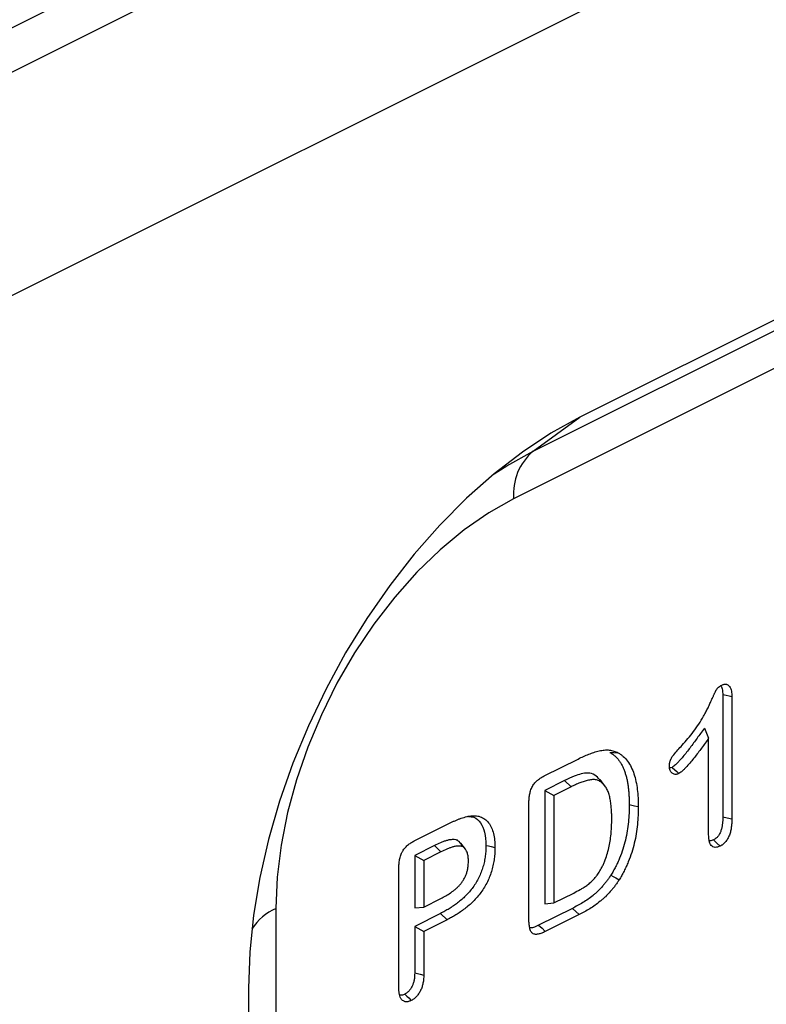
# Model space of a CAD drawing. Units: millimetres. Extents: x 0 to 420, y 0 to 297.
# Drawn here: x 159 to 167, y 70 to 81 of the extents above; entities that cross this region are included whole.
import ezdxf

# ---------------------------------------------------------------- set-up
doc = ezdxf.new("R2010")
doc.units = ezdxf.units.MM

msp = doc.modelspace()

# ---------------------------------------------------------------- linework, layer by layer
at = {"color": 7, "linetype": 'Continuous', "lineweight": 25}
for p, q in [((193.257, 97.846), (157.973, 80.204)), ((193.47, 97.481), (158.185, 79.838)), ((193.47, 95.095), (158.185, 77.452)), ((193.47, 95.095), (158.185, 77.452)), ((170.524, 79.292), (165.221, 76.64)), ((164.721, 76.278), (170.024, 78.929)), ((169.817, 78.42), (164.514, 75.769)), ((164.721, 76.278), (165.221, 76.64)), ((166.746, 73.679), (166.746, 72.374)), ((166.843, 73.657), (166.843, 72.351)), ((166.55, 73.321), (166.595, 73.211)), ((166.595, 72.182), (166.595, 73.211)), ((164.839, 72.809), (165.202, 72.99)), ((165.057, 72.76), (164.846, 72.655)), ((165.057, 72.76), (165.127, 72.693)), ((165.485, 72.706), (165.436, 72.77)), ((164.846, 72.655), (164.846, 71.444)), ((164.846, 72.655), (164.942, 72.601)), ((165.127, 72.693), (164.942, 72.601)), ((164.942, 72.601), (164.942, 71.453)), ((164.677, 71.299), (164.677, 72.521)), ((163.46, 72.12), (163.807, 72.293)), ((163.668, 72.066), (163.458, 71.961)), ((163.668, 72.066), (163.738, 71.999)), ((163.949, 72.088), (163.927, 72.114)), ((163.927, 72.114), (163.98, 72.047)), ((164, 72.026), (163.95, 72.09)), ((163.458, 71.961), (163.458, 71.4)), ((163.458, 71.961), (163.555, 71.907)), ((163.738, 71.999), (163.555, 71.907)), ((163.289, 70.548), (163.289, 71.828)), ((163.555, 71.907), (163.555, 71.409)), ((163.555, 71.409), (163.738, 71.501)), ((164.942, 71.453), (165.155, 71.559)), ((161.978, 71.396), (161.978, 60.465)), ((163.458, 71.4), (163.555, 71.409)), ((165.141, 71.395), (164.781, 71.215)), ((164.846, 71.444), (164.942, 71.453)), ((165.141, 71.395), (165.212, 71.328)), ((163.733, 71.341), (163.458, 71.203)), ((163.733, 71.341), (163.804, 71.274)), ((165.212, 71.328), (164.852, 71.148)), ((163.458, 71.203), (163.458, 70.705)), ((163.458, 71.203), (163.555, 71.149)), ((163.804, 71.274), (163.555, 71.149)), ((163.555, 71.149), (163.555, 70.682)), ((161.685, 70.542), (161.685, 59.611))]:
    msp.add_line(p, q, dxfattribs=at)
at = {"color": 7, "linetype": 'Continuous', "lineweight": 25, "flags": 128}
for points in [[(165.221, 76.64), (164.912, 76.469), (164.607, 76.267), (164.306, 76.035), (164.011, 75.774), (163.726, 75.487), (163.453, 75.176), (163.193, 74.843), (162.948, 74.491), (162.721, 74.122), (162.512, 73.739), (162.324, 73.345), (162.159, 72.944), (162.016, 72.538), (161.898, 72.13), (161.806, 71.723), (161.739, 71.321), (161.699, 70.926), (161.685, 70.542)], [(164.307, 76.036), (164.441, 76.122), (164.721, 76.278)], [(164.514, 75.769), (164.248, 75.619), (163.986, 75.437), (163.73, 75.225), (163.482, 74.985), (163.246, 74.719), (163.023, 74.431), (162.817, 74.123), (162.629, 73.799), (162.462, 73.463), (162.318, 73.118), (162.197, 72.768), (162.102, 72.417), (162.033, 72.069), (161.992, 71.727), (161.978, 71.396)], [(166.746, 73.679), (166.783, 73.67), (166.813, 73.664), (166.843, 73.657)], [(165.541, 73.059), (165.585, 73.058), (165.629, 73.057)], [(166.205, 72.901), (166.233, 72.875), (166.255, 72.855), (166.276, 72.835)], [(165.747, 72.504), (165.776, 72.498), (165.805, 72.491), (165.844, 72.482)], [(166.746, 72.374), (166.794, 72.363), (166.843, 72.351)], [(166.647, 72.127), (166.683, 72.093), (166.718, 72.06)], [(164.218, 72.068), (164.247, 72.062), (164.276, 72.055), (164.315, 72.046)], [(165.552, 71.75), (165.578, 71.735), (165.605, 71.72), (165.64, 71.7)], [(164.781, 71.215), (164.817, 71.182), (164.852, 71.148)], [(163.458, 70.705), (163.487, 70.698), (163.516, 70.691), (163.555, 70.682)], [(163.352, 70.479), (163.373, 70.459), (163.394, 70.439), (163.422, 70.412)]]:
    msp.add_lwpolyline(points, dxfattribs=at)
at = {"color": 7, "linetype": 'Continuous', "lineweight": 25}
for centre, radius, start, end in [((165.122, 75.818), 0.61, 131.1085, 184.5955), ((162.204, 70.873), 0.569, 113.3548, 148.0004)]:
    msp.add_arc(centre, radius, start, end, dxfattribs=at)
for points, knots in [([(166.312, 73.137), (166.333, 73.16), (166.354, 73.183), (166.395, 73.232), (166.415, 73.257), (166.455, 73.309), (166.473, 73.336), (166.509, 73.391), (166.526, 73.42), (166.55, 73.463), (166.558, 73.478), (166.574, 73.508), (166.581, 73.522), (166.596, 73.552), (166.603, 73.567), (166.613, 73.59), (166.616, 73.598), (166.622, 73.609), (166.623, 73.613), (166.627, 73.621), (166.628, 73.624), (166.634, 73.636), (166.637, 73.643), (166.642, 73.655), (166.644, 73.659), (166.647, 73.666), (166.649, 73.67), (166.653, 73.677), (166.654, 73.681), (166.658, 73.689), (166.66, 73.692), (166.663, 73.7), (166.665, 73.704), (166.668, 73.709), (166.669, 73.711), (166.671, 73.715), (166.671, 73.717), (166.673, 73.721), (166.674, 73.722), (166.676, 73.726), (166.677, 73.728), (166.68, 73.733), (166.683, 73.737), (166.686, 73.742), (166.687, 73.743), (166.69, 73.746), (166.691, 73.748), (166.695, 73.752), (166.698, 73.754), (166.707, 73.762), (166.713, 73.766), (166.724, 73.773), (166.73, 73.776), (166.736, 73.779)], [0, 0, 0, 0, 0.125, 0.125, 0.25, 0.25, 0.375, 0.375, 0.5, 0.5, 0.5625, 0.5625, 0.625, 0.625, 0.6875, 0.6875, 0.71875, 0.71875, 0.734375, 0.734375, 0.75, 0.75, 0.78125, 0.78125, 0.796875, 0.796875, 0.8125, 0.8125, 0.828125, 0.828125, 0.84375, 0.84375, 0.859375, 0.859375, 0.867188, 0.867188, 0.875, 0.875, 0.882812, 0.882812, 0.890625, 0.890625, 0.90625, 0.90625, 0.914062, 0.914062, 0.921875, 0.921875, 0.9375, 0.9375, 0.96875, 0.96875, 1, 1, 1, 1]), ([(166.724, 73.772), (166.726, 73.771), (166.736, 73.76), (166.744, 73.727), (166.745, 73.695), (166.746, 73.679)], [0, 0, 0, 0, 0.084682, 0.541693, 1, 1, 1, 1]), ([(166.736, 73.779), (166.74, 73.781), (166.745, 73.783), (166.753, 73.786), (166.757, 73.787), (166.765, 73.789), (166.769, 73.789), (166.777, 73.79), (166.781, 73.789), (166.788, 73.788), (166.791, 73.786), (166.798, 73.783), (166.801, 73.781), (166.807, 73.777), (166.81, 73.775), (166.815, 73.769), (166.817, 73.766), (166.824, 73.756), (166.828, 73.749), (166.834, 73.733), (166.836, 73.725), (166.84, 73.706), (166.841, 73.697), (166.842, 73.677), (166.842, 73.667), (166.843, 73.657)], [0, 0, 0, 0, 0.0625, 0.0625, 0.125, 0.125, 0.1875, 0.1875, 0.25, 0.25, 0.3125, 0.3125, 0.375, 0.375, 0.4375, 0.4375, 0.5, 0.5, 0.625, 0.625, 0.75, 0.75, 0.875, 0.875, 1, 1, 1, 1]), ([(166.55, 73.321), (166.536, 73.302), (166.523, 73.283), (166.509, 73.264), (166.484, 73.229), (166.46, 73.195), (166.41, 73.127), (166.385, 73.094), (166.347, 73.046), (166.334, 73.03), (166.308, 72.999), (166.295, 72.984), (166.275, 72.962), (166.269, 72.955), (166.259, 72.945), (166.255, 72.942), (166.249, 72.935), (166.245, 72.932), (166.236, 72.923), (166.229, 72.918), (166.218, 72.91), (166.212, 72.906), (166.205, 72.901)], [-0.138582, -0.138582, -0.138582, -0.138582, 0, 0, 0, 0.25, 0.25, 0.5, 0.5, 0.625, 0.625, 0.75, 0.75, 0.8125, 0.8125, 0.84375, 0.84375, 0.875, 0.875, 0.9375, 0.9375, 0.994972, 0.994972, 0.994972, 0.994972]), ([(166.595, 73.211), (166.57, 73.176), (166.546, 73.141), (166.495, 73.073), (166.47, 73.039), (166.431, 72.99), (166.418, 72.974), (166.391, 72.942), (166.378, 72.926), (166.357, 72.904), (166.35, 72.896), (166.339, 72.886), (166.336, 72.882), (166.329, 72.875), (166.325, 72.872), (166.314, 72.861), (166.307, 72.855), (166.292, 72.844), (166.284, 72.839), (166.276, 72.835)], [0, 0, 0, 0, 0.25, 0.25, 0.5, 0.5, 0.625, 0.625, 0.75, 0.75, 0.8125, 0.8125, 0.84375, 0.84375, 0.875, 0.875, 0.9375, 0.9375, 1, 1, 1, 1]), ([(165.202, 72.99), (165.221, 73), (165.24, 73.009), (165.278, 73.026), (165.296, 73.034), (165.334, 73.049), (165.353, 73.055), (165.39, 73.067), (165.409, 73.073), (165.446, 73.081), (165.464, 73.084), (165.5, 73.087), (165.517, 73.087), (165.551, 73.084), (165.568, 73.08), (165.599, 73.07), (165.614, 73.063), (165.629, 73.057)], [0, 0, 0, 0, 0.125, 0.125, 0.25, 0.25, 0.375, 0.375, 0.5, 0.5, 0.625, 0.625, 0.75, 0.75, 0.875, 0.875, 1, 1, 1, 1]), ([(166.176, 72.912), (166.177, 72.917), (166.177, 72.922), (166.177, 72.933), (166.178, 72.938), (166.18, 72.954), (166.183, 72.966), (166.188, 72.979), (166.189, 72.982), (166.192, 72.987), (166.193, 72.99), (166.197, 72.998), (166.2, 73.003), (166.206, 73.013), (166.209, 73.018), (166.216, 73.027), (166.22, 73.031), (166.237, 73.054), (166.252, 73.071), (166.282, 73.104), (166.297, 73.121), (166.312, 73.137)], [0, 0, 0, 0, 0.0625, 0.0625, 0.125, 0.125, 0.25, 0.25, 0.28125, 0.28125, 0.3125, 0.3125, 0.375, 0.375, 0.4375, 0.4375, 0.5, 0.5, 0.75, 0.75, 1, 1, 1, 1]), ([(165.541, 73.059), (165.551, 73.054), (165.56, 73.048), (165.577, 73.036), (165.586, 73.03), (165.602, 73.016), (165.61, 73.008), (165.625, 72.992), (165.632, 72.983), (165.645, 72.965), (165.652, 72.955), (165.664, 72.935), (165.67, 72.925), (165.68, 72.903), (165.685, 72.892), (165.695, 72.868), (165.699, 72.856), (165.707, 72.832), (165.711, 72.819), (165.718, 72.793), (165.721, 72.78), (165.727, 72.753), (165.729, 72.74), (165.734, 72.712), (165.736, 72.697), (165.739, 72.669), (165.741, 72.655), (165.743, 72.625), (165.744, 72.61), (165.746, 72.581), (165.746, 72.566), (165.747, 72.535), (165.747, 72.52), (165.747, 72.504)], [0.0012804, 0.0012804, 0.0012804, 0.0012804, 0.0625, 0.0625, 0.125, 0.125, 0.1875, 0.1875, 0.25, 0.25, 0.3125, 0.3125, 0.375, 0.375, 0.4375, 0.4375, 0.5, 0.5, 0.5625, 0.5625, 0.625, 0.625, 0.6875, 0.6875, 0.75, 0.75, 0.8125, 0.8125, 0.875, 0.875, 0.9375, 0.9375, 0.9995013, 0.9995013, 0.9995013, 0.9995013]), ([(165.629, 73.057), (165.638, 73.051), (165.648, 73.045), (165.666, 73.032), (165.675, 73.025), (165.701, 73.003), (165.716, 72.986), (165.745, 72.947), (165.758, 72.926), (165.78, 72.881), (165.79, 72.856), (165.807, 72.805), (165.814, 72.778), (165.826, 72.723), (165.83, 72.694), (165.837, 72.636), (165.84, 72.606), (165.843, 72.544), (165.844, 72.513), (165.844, 72.482)], [0, 0, 0, 0, 0.0625, 0.0625, 0.125, 0.125, 0.25, 0.25, 0.375, 0.375, 0.5, 0.5, 0.625, 0.625, 0.75, 0.75, 0.875, 0.875, 1, 1, 1, 1]), ([(166.276, 72.835), (166.273, 72.833), (166.27, 72.832), (166.263, 72.829), (166.26, 72.828), (166.25, 72.826), (166.244, 72.825), (166.232, 72.826), (166.226, 72.828), (166.215, 72.832), (166.211, 72.835), (166.201, 72.842), (166.197, 72.847), (166.19, 72.856), (166.187, 72.862), (166.182, 72.875), (166.179, 72.881), (166.177, 72.896), (166.177, 72.904), (166.176, 72.912)], [0, 0, 0, 0, 0.0625, 0.0625, 0.125, 0.125, 0.25, 0.25, 0.375, 0.375, 0.5, 0.5, 0.625, 0.625, 0.75, 0.75, 0.875, 0.875, 1, 1, 1, 1]), ([(166.205, 72.901), (166.197, 72.898), (166.187, 72.893), (166.179, 72.896), (166.177, 72.896)], [0, 0, 0, 0, 0.8124356, 1, 1, 1, 1]), ([(164.677, 72.521), (164.677, 72.535), (164.678, 72.549), (164.679, 72.57), (164.68, 72.578), (164.682, 72.592), (164.683, 72.599), (164.686, 72.614), (164.687, 72.622), (164.691, 72.637), (164.693, 72.644), (164.698, 72.659), (164.7, 72.667), (164.707, 72.681), (164.71, 72.689), (164.722, 72.71), (164.731, 72.723), (164.751, 72.746), (164.761, 72.757), (164.778, 72.77), (164.783, 72.775), (164.794, 72.783), (164.8, 72.786), (164.817, 72.797), (164.828, 72.803), (164.839, 72.809)], [0, 0, 0, 0, 0.125, 0.125, 0.1875, 0.1875, 0.25, 0.25, 0.3125, 0.3125, 0.375, 0.375, 0.4375, 0.4375, 0.5, 0.5, 0.625, 0.625, 0.75, 0.75, 0.8125, 0.8125, 0.875, 0.875, 1, 1, 1, 1]), ([(165.433, 72.766), (165.417, 72.785), (165.384, 72.827), (165.29, 72.849), (165.176, 72.816), (165.092, 72.776), (165.057, 72.76)], [0, 0, 0, 0, 0.192773, 0.403931, 0.752237, 1, 1, 1, 1]), ([(165.561, 72.343), (165.561, 72.362), (165.561, 72.381), (165.56, 72.418), (165.559, 72.436), (165.556, 72.473), (165.555, 72.491), (165.551, 72.517), (165.55, 72.526), (165.547, 72.543), (165.546, 72.552), (165.543, 72.569), (165.541, 72.577), (165.537, 72.594), (165.535, 72.602), (165.53, 72.617), (165.528, 72.625), (165.523, 72.64), (165.52, 72.648), (165.513, 72.662), (165.51, 72.668), (165.503, 72.681), (165.499, 72.688), (165.486, 72.705), (165.477, 72.716), (165.462, 72.731), (165.457, 72.735), (165.446, 72.744), (165.441, 72.747), (165.429, 72.754), (165.423, 72.757), (165.411, 72.762), (165.405, 72.764), (165.391, 72.768), (165.385, 72.769), (165.374, 72.77), (165.371, 72.77), (165.363, 72.77), (165.36, 72.77), (165.349, 72.769), (165.341, 72.768), (165.327, 72.766), (165.319, 72.764), (165.296, 72.759), (165.281, 72.755), (165.251, 72.746), (165.235, 72.741), (165.205, 72.729), (165.189, 72.722), (165.158, 72.708), (165.143, 72.701), (165.127, 72.693)], [0, 0, 0, 0, 0.0625, 0.0625, 0.125, 0.125, 0.1875, 0.1875, 0.21875, 0.21875, 0.25, 0.25, 0.28125, 0.28125, 0.3125, 0.3125, 0.34375, 0.34375, 0.375, 0.375, 0.40625, 0.40625, 0.4375, 0.4375, 0.5, 0.5, 0.53125, 0.53125, 0.5625, 0.5625, 0.59375, 0.59375, 0.625, 0.625, 0.65625, 0.65625, 0.671875, 0.671875, 0.6875, 0.6875, 0.71875, 0.71875, 0.75, 0.75, 0.8125, 0.8125, 0.875, 0.875, 0.9375, 0.9375, 1, 1, 1, 1]), ([(165.747, 72.504), (165.747, 72.473), (165.747, 72.442), (165.744, 72.381), (165.742, 72.349), (165.735, 72.286), (165.731, 72.254), (165.721, 72.19), (165.715, 72.157), (165.699, 72.093), (165.691, 72.061), (165.67, 71.996), (165.658, 71.964), (165.639, 71.917), (165.632, 71.901), (165.618, 71.87), (165.61, 71.854), (165.598, 71.831), (165.594, 71.824), (165.586, 71.809), (165.582, 71.801), (165.57, 71.779), (165.561, 71.765), (165.552, 71.75)], [0.0005033, 0.0005033, 0.0005033, 0.0005033, 0.125, 0.125, 0.25, 0.25, 0.375, 0.375, 0.5, 0.5, 0.625, 0.625, 0.75, 0.75, 0.8125, 0.8125, 0.875, 0.875, 0.90625, 0.90625, 0.9375, 0.9375, 0.9985241, 0.9985241, 0.9985241, 0.9985241]), ([(165.844, 72.482), (165.843, 72.45), (165.843, 72.419), (165.84, 72.356), (165.838, 72.323), (165.831, 72.258), (165.827, 72.225), (165.817, 72.159), (165.81, 72.126), (165.794, 72.059), (165.785, 72.025), (165.763, 71.958), (165.751, 71.924), (165.731, 71.875), (165.724, 71.858), (165.709, 71.826), (165.701, 71.809), (165.689, 71.785), (165.684, 71.777), (165.676, 71.761), (165.672, 71.754), (165.658, 71.73), (165.649, 71.715), (165.64, 71.7)], [0, 0, 0, 0, 0.125, 0.125, 0.25, 0.25, 0.375, 0.375, 0.5, 0.5, 0.625, 0.625, 0.75, 0.75, 0.8125, 0.8125, 0.875, 0.875, 0.90625, 0.90625, 0.9375, 0.9375, 1, 1, 1, 1]), ([(163.807, 72.293), (163.817, 72.298), (163.827, 72.303), (163.846, 72.312), (163.856, 72.317), (163.876, 72.326), (163.886, 72.33), (163.906, 72.338), (163.916, 72.343), (163.936, 72.351), (163.946, 72.354), (163.965, 72.361), (163.975, 72.364), (163.995, 72.37), (164.005, 72.373), (164.019, 72.376), (164.024, 72.377), (164.034, 72.379), (164.038, 72.38), (164.043, 72.38)], [0, 0, 0, 0, 0.125, 0.125, 0.25, 0.25, 0.375, 0.375, 0.5, 0.5, 0.625, 0.625, 0.75, 0.75, 0.875, 0.875, 0.9375, 0.9375, 1, 1, 1, 1]), ([(164.034, 72.375), (164.053, 72.374), (164.106, 72.373), (164.166, 72.312), (164.211, 72.208), (164.216, 72.117), (164.218, 72.068)], [0, 0, 0, 0, 0.156855, 0.427014, 0.696756, 1, 1, 1, 1]), ([(164.043, 72.38), (164.053, 72.382), (164.063, 72.383), (164.083, 72.385), (164.093, 72.385), (164.122, 72.383), (164.14, 72.38), (164.175, 72.368), (164.191, 72.359), (164.221, 72.337), (164.235, 72.324), (164.259, 72.293), (164.269, 72.275), (164.286, 72.236), (164.294, 72.216), (164.305, 72.17), (164.309, 72.147), (164.314, 72.098), (164.314, 72.072), (164.315, 72.046)], [0, 0, 0, 0, 0.0625, 0.0625, 0.125, 0.125, 0.25, 0.25, 0.375, 0.375, 0.5, 0.5, 0.625, 0.625, 0.75, 0.75, 0.875, 0.875, 1, 1, 1, 1]), ([(165.42, 71.772), (165.427, 71.783), (165.434, 71.794), (165.444, 71.811), (165.447, 71.816), (165.453, 71.828), (165.456, 71.834), (165.465, 71.851), (165.471, 71.863), (165.481, 71.887), (165.486, 71.9), (165.5, 71.936), (165.509, 71.961), (165.523, 72.01), (165.529, 72.034), (165.539, 72.083), (165.543, 72.108), (165.55, 72.156), (165.553, 72.18), (165.557, 72.227), (165.559, 72.251), (165.56, 72.297), (165.561, 72.32), (165.561, 72.343)], [0, 0, 0, 0, 0.0625, 0.0625, 0.09375, 0.09375, 0.125, 0.125, 0.1875, 0.1875, 0.25, 0.25, 0.375, 0.375, 0.5, 0.5, 0.625, 0.625, 0.75, 0.75, 0.875, 0.875, 1, 1, 1, 1]), ([(166.746, 72.374), (166.746, 72.361), (166.746, 72.348), (166.745, 72.324), (166.744, 72.311), (166.741, 72.286), (166.739, 72.274), (166.734, 72.249), (166.731, 72.237), (166.725, 72.22), (166.723, 72.214), (166.718, 72.203), (166.715, 72.197), (166.71, 72.187), (166.707, 72.182), (166.702, 72.173), (166.699, 72.169), (166.689, 72.156), (166.681, 72.149), (166.671, 72.142), (166.669, 72.14), (166.665, 72.137), (166.663, 72.136), (166.657, 72.132), (166.652, 72.129), (166.647, 72.127)], [0.0010937, 0.0010937, 0.0010937, 0.0010937, 0.125, 0.125, 0.25, 0.25, 0.375, 0.375, 0.5, 0.5, 0.5625, 0.5625, 0.625, 0.625, 0.6875, 0.6875, 0.75, 0.75, 0.875, 0.875, 0.90625, 0.90625, 0.9375, 0.9375, 0.9944333, 0.9944333, 0.9944333, 0.9944333]), ([(166.843, 72.351), (166.842, 72.338), (166.842, 72.325), (166.841, 72.298), (166.84, 72.285), (166.837, 72.258), (166.835, 72.244), (166.829, 72.216), (166.825, 72.202), (166.818, 72.181), (166.815, 72.174), (166.81, 72.16), (166.807, 72.153), (166.8, 72.14), (166.796, 72.133), (166.788, 72.121), (166.784, 72.115), (166.77, 72.098), (166.76, 72.088), (166.747, 72.078), (166.744, 72.076), (166.739, 72.072), (166.737, 72.071), (166.729, 72.066), (166.723, 72.063), (166.718, 72.06)], [0, 0, 0, 0, 0.125, 0.125, 0.25, 0.25, 0.375, 0.375, 0.5, 0.5, 0.5625, 0.5625, 0.625, 0.625, 0.6875, 0.6875, 0.75, 0.75, 0.875, 0.875, 0.90625, 0.90625, 0.9375, 0.9375, 1, 1, 1, 1]), ([(163.927, 72.114), (163.927, 72.114), (163.926, 72.114), (163.926, 72.114), (163.922, 72.117), (163.918, 72.119), (163.911, 72.123), (163.908, 72.124), (163.903, 72.126), (163.9, 72.127), (163.886, 72.13), (163.875, 72.13), (163.859, 72.13), (163.854, 72.129), (163.843, 72.128), (163.837, 72.128), (163.826, 72.126), (163.821, 72.125), (163.809, 72.122), (163.804, 72.121), (163.793, 72.117), (163.787, 72.116), (163.777, 72.112), (163.771, 72.11), (163.755, 72.105), (163.744, 72.1), (163.711, 72.087), (163.689, 72.076), (163.668, 72.066), (163.668, 72.066), (163.668, 72.066), (163.668, 72.066)], [-0.007051, -0.007051, -0.007051, -0.007051, 0, 0, 0, 0.0625, 0.0625, 0.09375, 0.09375, 0.125, 0.125, 0.25, 0.25, 0.3125, 0.3125, 0.375, 0.375, 0.4375, 0.4375, 0.5, 0.5, 0.5625, 0.5625, 0.625, 0.625, 0.75, 0.75, 1, 1, 1, 1.000454, 1.000454, 1.000454, 1.000454]), ([(166.718, 72.06), (166.709, 72.056), (166.7, 72.052), (166.682, 72.047), (166.673, 72.046), (166.656, 72.047), (166.649, 72.049), (166.634, 72.056), (166.628, 72.061), (166.617, 72.074), (166.613, 72.082), (166.606, 72.099), (166.603, 72.108), (166.6, 72.123), (166.599, 72.128), (166.597, 72.138), (166.597, 72.143), (166.596, 72.159), (166.595, 72.17), (166.595, 72.182)], [0, 0, 0, 0, 0.125, 0.125, 0.25, 0.25, 0.375, 0.375, 0.5, 0.5, 0.625, 0.625, 0.75, 0.75, 0.8125, 0.8125, 0.875, 0.875, 1, 1, 1, 1]), ([(166.647, 72.127), (166.634, 72.121), (166.618, 72.113), (166.604, 72.117), (166.601, 72.118)], [0, 0, 0, 0, 0.773328, 1, 1, 1, 1]), ([(163.289, 71.828), (163.289, 71.835), (163.289, 71.842), (163.29, 71.857), (163.29, 71.864), (163.292, 71.879), (163.292, 71.886), (163.294, 71.901), (163.296, 71.909), (163.299, 71.924), (163.3, 71.932), (163.304, 71.947), (163.307, 71.955), (163.312, 71.97), (163.315, 71.977), (163.32, 71.989), (163.322, 71.992), (163.326, 71.999), (163.328, 72.003), (163.334, 72.014), (163.339, 72.02), (163.348, 72.033), (163.353, 72.039), (163.369, 72.057), (163.38, 72.067), (163.397, 72.08), (163.403, 72.085), (163.414, 72.093), (163.42, 72.096), (163.437, 72.107), (163.449, 72.113), (163.46, 72.12)], [0, 0, 0, 0, 0.0625, 0.0625, 0.125, 0.125, 0.1875, 0.1875, 0.25, 0.25, 0.3125, 0.3125, 0.375, 0.375, 0.4375, 0.4375, 0.46875, 0.46875, 0.5, 0.5, 0.5625, 0.5625, 0.625, 0.625, 0.75, 0.75, 0.8125, 0.8125, 0.875, 0.875, 1, 1, 1, 1]), ([(164.218, 72.068), (164.218, 72.049), (164.218, 72.031), (164.216, 71.993), (164.214, 71.974), (164.209, 71.936), (164.205, 71.916), (164.198, 71.877), (164.193, 71.858), (164.181, 71.819), (164.175, 71.8), (164.16, 71.762), (164.152, 71.743), (164.134, 71.706), (164.124, 71.688), (164.103, 71.653), (164.091, 71.636), (164.068, 71.603), (164.055, 71.587), (164.029, 71.557), (164.016, 71.543), (163.988, 71.515), (163.974, 71.502), (163.945, 71.477), (163.931, 71.465), (163.901, 71.442), (163.886, 71.431), (163.856, 71.411), (163.841, 71.401), (163.81, 71.382), (163.795, 71.374), (163.765, 71.357), (163.749, 71.349), (163.733, 71.341)], [0.0006727, 0.0006727, 0.0006727, 0.0006727, 0.0625, 0.0625, 0.125, 0.125, 0.1875, 0.1875, 0.25, 0.25, 0.3125, 0.3125, 0.375, 0.375, 0.4375, 0.4375, 0.5, 0.5, 0.5625, 0.5625, 0.625, 0.625, 0.6875, 0.6875, 0.75, 0.75, 0.8125, 0.8125, 0.875, 0.875, 0.9375, 0.9375, 0.9997467, 0.9997467, 0.9997467, 0.9997467]), ([(163.98, 72.047), (163.976, 72.049), (163.972, 72.052), (163.965, 72.055), (163.963, 72.056), (163.959, 72.057), (163.957, 72.058), (163.946, 72.061), (163.936, 72.061), (163.921, 72.06), (163.916, 72.06), (163.906, 72.059), (163.901, 72.058), (163.891, 72.057), (163.885, 72.056), (163.875, 72.053), (163.87, 72.052), (163.859, 72.049), (163.854, 72.047), (163.844, 72.044), (163.839, 72.042), (163.823, 72.037), (163.812, 72.032), (163.781, 72.019), (163.759, 72.009), (163.738, 71.999)], [0, 0, 0, 0, 0.0625, 0.0625, 0.09375, 0.09375, 0.125, 0.125, 0.25, 0.25, 0.3125, 0.3125, 0.375, 0.375, 0.4375, 0.4375, 0.5, 0.5, 0.5625, 0.5625, 0.625, 0.625, 0.75, 0.75, 1, 1, 1, 1]), ([(164.315, 72.046), (164.314, 72.027), (164.314, 72.007), (164.312, 71.968), (164.31, 71.947), (164.305, 71.907), (164.301, 71.886), (164.293, 71.845), (164.288, 71.824), (164.275, 71.782), (164.268, 71.761), (164.252, 71.72), (164.244, 71.7), (164.224, 71.659), (164.213, 71.64), (164.19, 71.602), (164.178, 71.584), (164.152, 71.548), (164.139, 71.531), (164.111, 71.499), (164.097, 71.484), (164.068, 71.455), (164.053, 71.441), (164.023, 71.414), (164.007, 71.402), (163.977, 71.378), (163.961, 71.367), (163.93, 71.346), (163.914, 71.336), (163.883, 71.316), (163.867, 71.307), (163.836, 71.29), (163.82, 71.282), (163.804, 71.274)], [0, 0, 0, 0, 0.0625, 0.0625, 0.125, 0.125, 0.1875, 0.1875, 0.25, 0.25, 0.3125, 0.3125, 0.375, 0.375, 0.4375, 0.4375, 0.5, 0.5, 0.5625, 0.5625, 0.625, 0.625, 0.6875, 0.6875, 0.75, 0.75, 0.8125, 0.8125, 0.875, 0.875, 0.9375, 0.9375, 1, 1, 1, 1]), ([(164.032, 71.897), (164.031, 71.913), (164.031, 71.929), (164.028, 71.951), (164.027, 71.958), (164.024, 71.972), (164.022, 71.979), (164.018, 71.992), (164.015, 71.999), (164.01, 72.01), (164.007, 72.016), (164, 72.026), (163.996, 72.031), (163.988, 72.039), (163.984, 72.043), (163.98, 72.047)], [0, 0, 0, 0, 0.25, 0.25, 0.375, 0.375, 0.5, 0.5, 0.625, 0.625, 0.75, 0.75, 0.875, 0.875, 1, 1, 1, 1]), ([(163.738, 71.501), (163.755, 71.51), (163.772, 71.519), (163.806, 71.538), (163.823, 71.548), (163.848, 71.566), (163.857, 71.572), (163.874, 71.584), (163.882, 71.591), (163.898, 71.605), (163.906, 71.612), (163.922, 71.627), (163.93, 71.635), (163.945, 71.653), (163.953, 71.662), (163.967, 71.68), (163.973, 71.69), (163.986, 71.711), (163.991, 71.721), (164.002, 71.743), (164.006, 71.754), (164.012, 71.771), (164.014, 71.777), (164.018, 71.788), (164.019, 71.794), (164.023, 71.811), (164.025, 71.822), (164.028, 71.838), (164.029, 71.844), (164.03, 71.855), (164.03, 71.86), (164.031, 71.876), (164.032, 71.887), (164.032, 71.897)], [0, 0, 0, 0, 0.125, 0.125, 0.25, 0.25, 0.3125, 0.3125, 0.375, 0.375, 0.4375, 0.4375, 0.5, 0.5, 0.5625, 0.5625, 0.625, 0.625, 0.6875, 0.6875, 0.75, 0.75, 0.78125, 0.78125, 0.8125, 0.8125, 0.875, 0.875, 0.90625, 0.90625, 0.9375, 0.9375, 1, 1, 1, 1]), ([(165.552, 71.75), (165.545, 71.739), (165.538, 71.729), (165.528, 71.713), (165.524, 71.708), (165.517, 71.698), (165.513, 71.693), (165.502, 71.678), (165.494, 71.669), (165.479, 71.65), (165.471, 71.64), (165.447, 71.613), (165.43, 71.596), (165.405, 71.571), (165.396, 71.563), (165.379, 71.548), (165.37, 71.54), (165.344, 71.519), (165.326, 71.505), (165.29, 71.48), (165.271, 71.468), (165.234, 71.446), (165.216, 71.435), (165.178, 71.414), (165.16, 71.405), (165.141, 71.395)], [0.0019679, 0.0019679, 0.0019679, 0.0019679, 0.0625, 0.0625, 0.09375, 0.09375, 0.125, 0.125, 0.1875, 0.1875, 0.25, 0.25, 0.375, 0.375, 0.4375, 0.4375, 0.5, 0.5, 0.625, 0.625, 0.75, 0.75, 0.875, 0.875, 0.999686, 0.999686, 0.999686, 0.999686]), ([(165.155, 71.559), (165.178, 71.571), (165.201, 71.583), (165.236, 71.602), (165.248, 71.609), (165.265, 71.619), (165.271, 71.623), (165.283, 71.631), (165.288, 71.635), (165.306, 71.647), (165.317, 71.656), (165.339, 71.676), (165.35, 71.686), (165.372, 71.708), (165.382, 71.72), (165.395, 71.735), (165.397, 71.738), (165.402, 71.745), (165.404, 71.748), (165.411, 71.758), (165.416, 71.765), (165.42, 71.772)], [0, 0, 0, 0, 0.25, 0.25, 0.375, 0.375, 0.4375, 0.4375, 0.5, 0.5, 0.625, 0.625, 0.75, 0.75, 0.875, 0.875, 0.90625, 0.90625, 0.9375, 0.9375, 1, 1, 1, 1]), ([(165.64, 71.7), (165.633, 71.688), (165.625, 71.677), (165.614, 71.661), (165.61, 71.655), (165.602, 71.645), (165.599, 71.639), (165.587, 71.624), (165.579, 71.613), (165.562, 71.593), (165.554, 71.583), (165.528, 71.555), (165.511, 71.537), (165.484, 71.511), (165.475, 71.502), (165.457, 71.486), (165.448, 71.478), (165.42, 71.456), (165.401, 71.441), (165.364, 71.415), (165.345, 71.403), (165.307, 71.38), (165.288, 71.369), (165.25, 71.348), (165.231, 71.338), (165.212, 71.328)], [0, 0, 0, 0, 0.0625, 0.0625, 0.09375, 0.09375, 0.125, 0.125, 0.1875, 0.1875, 0.25, 0.25, 0.375, 0.375, 0.4375, 0.4375, 0.5, 0.5, 0.625, 0.625, 0.75, 0.75, 0.875, 0.875, 1, 1, 1, 1]), ([(164.852, 71.148), (164.845, 71.145), (164.839, 71.142), (164.826, 71.136), (164.82, 71.133), (164.807, 71.129), (164.801, 71.126), (164.788, 71.123), (164.782, 71.121), (164.769, 71.119), (164.763, 71.118), (164.751, 71.117), (164.745, 71.118), (164.734, 71.12), (164.729, 71.122), (164.719, 71.127), (164.714, 71.13), (164.706, 71.138), (164.702, 71.143), (164.696, 71.153), (164.693, 71.159), (164.689, 71.172), (164.687, 71.179), (164.684, 71.193), (164.683, 71.2), (164.68, 71.222), (164.679, 71.237), (164.677, 71.267), (164.677, 71.283), (164.677, 71.299)], [0, 0, 0, 0, 0.0625, 0.0625, 0.125, 0.125, 0.1875, 0.1875, 0.25, 0.25, 0.3125, 0.3125, 0.375, 0.375, 0.4375, 0.4375, 0.5, 0.5, 0.5625, 0.5625, 0.625, 0.625, 0.6875, 0.6875, 0.75, 0.75, 0.875, 0.875, 1, 1, 1, 1]), ([(164.781, 71.215), (164.751, 71.199), (164.717, 71.181), (164.689, 71.188), (164.687, 71.189)], [0, 0, 0, 0, 0.90001, 1, 1, 1, 1]), ([(163.458, 70.705), (163.458, 70.693), (163.458, 70.681), (163.456, 70.664), (163.456, 70.659), (163.455, 70.647), (163.454, 70.642), (163.451, 70.625), (163.448, 70.613), (163.442, 70.591), (163.438, 70.581), (163.429, 70.56), (163.423, 70.55), (163.411, 70.531), (163.405, 70.522), (163.394, 70.511), (163.391, 70.507), (163.384, 70.5), (163.38, 70.497), (163.372, 70.491), (163.369, 70.489), (163.36, 70.484), (163.356, 70.481), (163.352, 70.479)], [0.0013292, 0.0013292, 0.0013292, 0.0013292, 0.125, 0.125, 0.1875, 0.1875, 0.25, 0.25, 0.375, 0.375, 0.5, 0.5, 0.625, 0.625, 0.75, 0.75, 0.8125, 0.8125, 0.875, 0.875, 0.9375, 0.9375, 0.9936994, 0.9936994, 0.9936994, 0.9936994]), ([(163.555, 70.682), (163.554, 70.67), (163.554, 70.657), (163.553, 70.638), (163.552, 70.632), (163.551, 70.619), (163.55, 70.613), (163.546, 70.593), (163.543, 70.58), (163.536, 70.553), (163.531, 70.54), (163.519, 70.514), (163.512, 70.502), (163.497, 70.478), (163.489, 70.467), (163.476, 70.452), (163.471, 70.447), (163.462, 70.438), (163.457, 70.434), (163.447, 70.427), (163.442, 70.424), (163.432, 70.418), (163.427, 70.415), (163.422, 70.412)], [0, 0, 0, 0, 0.125, 0.125, 0.1875, 0.1875, 0.25, 0.25, 0.375, 0.375, 0.5, 0.5, 0.625, 0.625, 0.75, 0.75, 0.8125, 0.8125, 0.875, 0.875, 0.9375, 0.9375, 1, 1, 1, 1]), ([(163.422, 70.412), (163.412, 70.408), (163.402, 70.403), (163.388, 70.399), (163.383, 70.398), (163.373, 70.397), (163.369, 70.397), (163.36, 70.398), (163.355, 70.399), (163.347, 70.402), (163.343, 70.404), (163.331, 70.41), (163.325, 70.415), (163.313, 70.429), (163.308, 70.438), (163.3, 70.457), (163.298, 70.467), (163.294, 70.483), (163.293, 70.489), (163.292, 70.5), (163.291, 70.506), (163.29, 70.524), (163.29, 70.536), (163.289, 70.548)], [0, 0, 0, 0, 0.125, 0.125, 0.1875, 0.1875, 0.25, 0.25, 0.3125, 0.3125, 0.375, 0.375, 0.5, 0.5, 0.625, 0.625, 0.75, 0.75, 0.8125, 0.8125, 0.875, 0.875, 1, 1, 1, 1]), ([(163.352, 70.479), (163.336, 70.471), (163.317, 70.463), (163.302, 70.469), (163.3, 70.47)], [0, 0, 0, 0, 0.839684, 1, 1, 1, 1])]:
    msp.add_open_spline(points, degree=3, knots=knots, dxfattribs=at)

doc.saveas('drawing.dxf')
